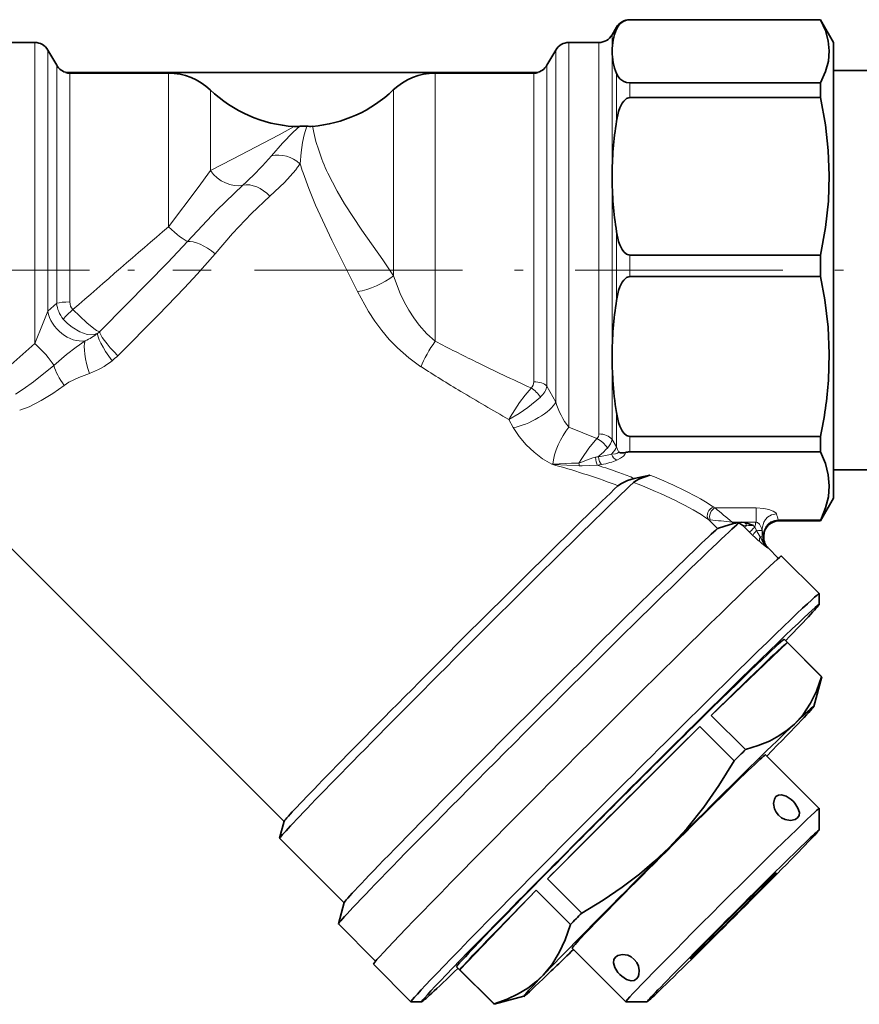
# Model space of a CAD drawing. Extents: x 0 to 420, y 0 to 297.
# Drawn here: x 112 to 126, y 159 to 175 of the extents above; entities that cross this region are included whole.
import ezdxf

# ---------------------------------------------------------------- set-up
doc = ezdxf.new("R2010")
doc.units = 0
doc.linetypes.add('DASHDOT', pattern=[18.5, 12, -3, 0.5, -3])

msp = doc.modelspace()

# ---------------------------------------------------------------- linework, layer by layer
at = {"color": 7, "lineweight": 13}
for p, q in [((121.831, 174.915), (121.831, 174.914)), ((121.614, 174.79), (121.614, 174.759)), ((121.542, 174.395), (121.542, 174.665)), ((112.042, 174.54), (112.042, 169.583)), ((112.258, 174.415), (112.258, 170.115)), ((120.614, 174.415), (120.614, 169.108)), ((120.831, 174.54), (120.831, 169.05)), ((121.325, 169.05), (121.325, 174.54)), ((121.542, 172.335), (121.542, 174.395)), ((112.403, 170.248), (112.403, 174.165)), ((120.47, 169.224), (120.47, 174.165)), ((112.619, 170.269), (112.619, 174.034)), ((114.243, 171.506), (114.243, 174.034)), ((118.63, 169.623), (118.63, 174.034)), ((120.253, 169.282), (120.253, 174.034)), ((121.614, 174.032), (121.614, 173.245)), ((114.931, 172.434), (114.931, 173.758)), ((117.942, 170.701), (117.942, 173.758)), ((121.831, 173.877), (121.831, 173.632)), ((115.888, 172.618), (115.936, 172.675)), ((121.542, 169.37), (121.542, 172.335)), ((121.614, 171.425), (121.614, 170.293)), ((121.831, 171.038), (121.831, 170.686)), ((112.258, 170.115), (112.403, 170.248)), ((111.547, 169.143), (112.042, 169.583)), ((120.253, 168.955), (120.253, 169.282)), ((120.47, 168.884), (120.47, 169.224)), ((121.542, 168.992), (121.542, 169.369)), ((120.614, 168.62), (120.614, 169.108)), ((120.831, 168.207), (120.831, 169.05)), ((121.325, 168.095), (121.325, 169.05)), ((121.542, 168.006), (121.542, 168.992)), ((120.47, 168.884), (120.614, 168.62)), ((121.614, 167.883), (121.614, 168.447)), ((119.841, 168.333), (119.916, 168.2)), ((120.831, 168.207), (121.291, 168.02)), ((121.614, 167.883), (121.542, 168.006)), ((121.831, 167.8), (121.831, 168.054)), ((120.55, 167.597), (120.549, 167.597)), ((120.555, 167.597), (120.55, 167.597)), ((120.564, 167.598), (120.555, 167.597)), ((121.59, 167.262), (121.638, 167.244)), ((123.91, 166.879), (123.237, 166.879)), ((123.91, 166.879), (123.91, 166.645)), ((123.278, 166.537), (123.127, 166.689)), ((123.541, 166.62), (123.516, 166.645)), ((123.91, 166.645), (123.516, 166.645)), ((124.282, 166.681), (124.274, 166.681)), ((124.282, 166.671), (124.277, 166.671)), ((124.282, 166.671), (124.282, 166.681)), ((124.974, 166.681), (124.282, 166.681)), ((124.97, 166.671), (124.282, 166.671)), ((123.722, 166.559), (123.69, 166.591)), ((123.722, 166.559), (123.804, 166.478)), ((123.804, 166.478), (123.859, 166.423)), ((123.87, 166.585), (123.891, 166.564)), ((123.891, 166.564), (123.917, 166.509)), ((124.012, 166.402), (124.012, 166.507))]:
    msp.add_line(p, q, dxfattribs=at)
at = {"color": 7, "lineweight": 35}
for p, q in [((121.831, 174.915), (124.97, 174.915)), ((121.831, 174.914), (124.97, 174.914)), ((124.97, 174.914), (124.97, 174.915)), ((125.186, 174.54), (124.97, 174.915)), ((121.542, 174.665), (121.614, 174.79)), ((111.547, 174.54), (112.042, 174.54)), ((112.403, 174.165), (112.258, 174.415)), ((120.47, 174.165), (120.614, 174.415)), ((120.831, 174.54), (121.325, 174.54)), ((125.186, 169.05), (125.186, 174.54)), ((112.551, 174.044), (120.322, 174.044)), ((112.619, 174.034), (114.243, 174.034)), ((118.63, 174.034), (120.253, 174.034)), ((126.111, 174.078), (125.186, 174.078)), ((121.831, 173.877), (124.97, 173.877)), ((124.97, 173.632), (124.97, 173.877)), ((121.831, 173.632), (124.97, 173.632)), ((121.831, 171.038), (124.97, 171.038)), ((124.97, 170.686), (124.97, 171.038)), ((121.831, 170.686), (124.97, 170.686)), ((121.542, 169.37), (121.542, 169.37)), ((121.542, 169.369), (121.542, 169.37)), ((125.186, 167.04), (125.186, 169.05)), ((121.831, 168.054), (124.97, 168.054)), ((124.97, 167.8), (124.97, 168.054)), ((121.831, 167.8), (124.97, 167.8)), ((126.111, 167.503), (125.186, 167.503)), ((121.907, 167.364), (121.98, 167.38)), ((121.98, 167.38), (122.162, 167.418)), ((125.186, 167.04), (124.97, 166.665)), ((111.224, 166.64), (116.146, 161.718)), ((123.541, 166.62), (123.606, 166.638)), ((123.601, 166.625), (123.625, 166.629)), ((123.622, 166.628), (123.625, 166.629)), ((124.285, 166.665), (124.97, 166.665)), ((124.97, 166.671), (124.974, 166.681)), ((124.97, 166.665), (124.97, 166.671)), ((123.677, 166.601), (123.69, 166.591)), ((124.036, 166.416), (124.036, 166.394)), ((124.109, 166.219), (124.279, 166.048)), ((124.33, 166.086), (124.949, 165.467)), ((124.949, 165.29), (124.949, 165.466)), ((124.374, 164.716), (124.991, 164.099)), ((124.426, 164.663), (123.172, 163.463)), ((124.989, 164.099), (124.426, 164.663)), ((124.861, 163.61), (124.991, 164.098)), ((123.736, 162.899), (123.172, 163.463)), ((122.986, 163.279), (120.478, 160.772)), ((123.55, 162.716), (122.986, 163.279)), ((124.949, 161.932), (124.065, 162.815)), ((124.949, 161.578), (124.949, 161.931)), ((116.146, 161.72), (116.071, 161.441)), ((116.071, 161.44), (117.132, 160.379)), ((122.474, 161.283), (122.475, 161.284)), ((122.474, 161.283), (122.474, 161.283)), ((121.042, 160.208), (120.478, 160.772)), ((120.292, 160.583), (119.038, 159.276)), ((120.856, 160.02), (120.292, 160.583)), ((117.132, 160.381), (117.039, 160.032)), ((117.039, 160.031), (117.651, 159.419)), ((121.767, 158.749), (120.883, 159.633)), ((117.613, 159.368), (118.232, 158.749)), ((118.983, 159.324), (119.6, 158.707)), ((119.602, 158.712), (119.038, 159.276)), ((118.409, 158.749), (118.233, 158.749)), ((120.089, 158.838), (119.601, 158.707)), ((122.121, 158.749), (121.768, 158.749))]:
    msp.add_line(p, q, dxfattribs=at)
at = {"color": 7, "linetype": 'DASHDOT', "lineweight": 13, "ltscale": 0.210609}
msp.add_line((106.52, 170.79), (114.945, 170.79), dxfattribs=at)
at = {"color": 7, "linetype": 'DASHDOT', "lineweight": 13, "ltscale": 0.285049}
msp.add_line((115.659, 170.79), (127.061, 170.79), dxfattribs=at)
at = {"color": 7, "lineweight": 35}
for points in [[(121.831, 174.914), (121.779, 174.908), (121.732, 174.891), (121.669, 174.846), (121.64, 174.811), (121.614, 174.759)], [(124.97, 174.914), (125.051, 174.736), (125.098, 174.567), (125.114, 174.402), (125.1, 174.233), (125.053, 174.06), (124.97, 173.877)], [(121.831, 173.877), (121.779, 173.883), (121.732, 173.899), (121.669, 173.944), (121.64, 173.98), (121.614, 174.032)], [(121.831, 173.632), (121.779, 173.618), (121.732, 173.576), (121.706, 173.541), (121.669, 173.464), (121.649, 173.405), (121.614, 173.245)], [(124.97, 173.632), (125.051, 173.186), (125.098, 172.763), (125.114, 172.351), (125.1, 171.929), (125.053, 171.496), (124.97, 171.038)], [(121.831, 171.038), (121.779, 171.053), (121.732, 171.094), (121.706, 171.13), (121.669, 171.207), (121.649, 171.266), (121.614, 171.425)], [(121.831, 170.686), (121.779, 170.671), (121.732, 170.629), (121.706, 170.593), (121.669, 170.515), (121.649, 170.455), (121.614, 170.293)], [(125.101, 168.982), (125.114, 169.417), (125.094, 169.854), (125.04, 170.304), (124.97, 170.686)], [(121.831, 168.054), (121.779, 168.069), (121.732, 168.111), (121.706, 168.147), (121.669, 168.225), (121.649, 168.285), (121.614, 168.447)], [(124.97, 167.8), (125.051, 167.607), (125.098, 167.423), (125.114, 167.243), (125.1, 167.062), (125.054, 166.877), (124.974, 166.681)], [(121.638, 167.244), (121.694, 167.282), (121.794, 167.328), (121.907, 167.364)], [(121.893, 167.298), (121.932, 167.326), (121.993, 167.358), (122.162, 167.418)], [(123.606, 166.638), (123.676, 166.644), (123.724, 166.636)], [(123.625, 166.629), (123.631, 166.628), (123.645, 166.622), (123.677, 166.601)], [(123.724, 166.636), (123.868, 166.586), (123.87, 166.585)], [(123.278, 166.537), (123.281, 166.54), (123.293, 166.545), (123.38, 166.574), (123.541, 166.62)], [(124.541, 163.32), (124.683, 163.479), (124.807, 163.665), (124.904, 163.863), (124.989, 164.099)], [(123.736, 162.899), (123.947, 162.966), (124.129, 163.041), (124.287, 163.126), (124.421, 163.218), (124.541, 163.32)], [(122.475, 161.284), (122.77, 161.602), (123.052, 161.954), (123.3, 162.309), (123.55, 162.716)], [(124.279, 161.818), (124.239, 161.869), (124.212, 161.925), (124.197, 162.011), (124.211, 162.085), (124.238, 162.126)], [(124.238, 162.126), (124.277, 162.15), (124.328, 162.156), (124.406, 162.132), (124.486, 162.078), (124.518, 162.048)], [(124.594, 161.775), (124.618, 161.813), (124.623, 161.863), (124.6, 161.938), (124.548, 162.016), (124.518, 162.048)], [(124.279, 161.818), (124.331, 161.777), (124.388, 161.749), (124.477, 161.734), (124.553, 161.748), (124.594, 161.775)], [(121.042, 160.208), (121.395, 160.423), (121.709, 160.636), (121.992, 160.851), (122.241, 161.063), (122.474, 161.283)], [(120.408, 159.188), (120.55, 159.359), (120.673, 159.559), (120.77, 159.77), (120.856, 160.02)], [(121.907, 159.446), (121.856, 159.486), (121.8, 159.513), (121.712, 159.526), (121.636, 159.511), (121.595, 159.483)], [(121.595, 159.483), (121.569, 159.442), (121.562, 159.391), (121.585, 159.311), (121.638, 159.231), (121.668, 159.198)], [(121.907, 159.446), (121.948, 159.394), (121.975, 159.336), (121.989, 159.263), (121.983, 159.197), (121.968, 159.158), (121.945, 159.127)], [(119.602, 158.712), (119.813, 158.791), (119.995, 158.878), (120.154, 158.974), (120.288, 159.075), (120.407, 159.187)], [(121.945, 159.127), (121.906, 159.101), (121.855, 159.095), (121.778, 159.117), (121.7, 159.169), (121.668, 159.198)]]:
    msp.add_lwpolyline(points, dxfattribs=at)
at = {"color": 7, "lineweight": 13}
for points in [[(116.308, 173.157), (116.062, 173.02), (115.296, 172.618), (114.931, 172.434)], [(116.402, 173.16), (116.295, 173.061), (116.118, 172.881), (115.936, 172.675)], [(116.518, 173.161), (116.476, 173.019), (116.448, 172.891), (116.423, 172.73), (116.407, 172.544)], [(115.912, 172.009), (116.153, 172.236), (116.335, 172.444), (116.366, 172.485)], [(114.243, 171.506), (114.732, 172.153), (114.931, 172.434)], [(116.456, 172.395), (116.551, 172.135), (116.663, 171.861), (116.929, 171.284), (117.137, 170.868), (117.353, 170.439)], [(116.864, 172.386), (117.016, 172.091), (117.138, 171.883), (117.426, 171.448), (117.767, 170.961), (117.942, 170.701)], [(115.467, 172.192), (115.04, 171.778), (114.557, 171.264)], [(115.912, 172.009), (115.607, 171.726), (115.297, 171.394), (115.01, 171.06)], [(114.557, 171.264), (114.233, 170.919), (113.554, 170.226), (113.11, 169.781)], [(115.01, 171.06), (114.715, 170.725), (114.507, 170.502), (114.077, 170.057), (113.408, 169.383)], [(117.942, 170.701), (118.055, 170.41), (118.122, 170.27), (118.196, 170.134), (118.279, 170.005), (118.369, 169.884), (118.494, 169.744), (118.63, 169.623)], [(117.353, 170.439), (117.533, 170.113), (117.638, 169.953), (117.753, 169.798), (117.876, 169.652), (118.008, 169.515), (118.195, 169.349), (118.397, 169.203)], [(112.042, 169.583), (112.178, 169.927), (112.258, 170.115)], [(113.11, 169.781), (113.098, 169.782), (113.06, 169.799), (113.014, 169.83), (112.899, 169.923), (112.669, 170.143)], [(113.079, 169.755), (113.001, 169.73), (112.906, 169.734), (112.782, 169.775), (112.656, 169.851), (112.58, 169.915), (112.512, 169.987)], [(112.869, 169.628), (112.721, 169.523), (112.562, 169.401), (112.355, 169.225)], [(112.355, 169.225), (112.022, 168.956), (111.852, 168.835), (111.724, 168.753)], [(112.941, 169.092), (112.768, 169.027), (112.603, 168.946), (112.526, 168.894)], [(112.526, 168.894), (112.338, 168.762), (112.146, 168.644), (111.948, 168.543), (111.794, 168.485)], [(119.841, 168.333), (119.862, 168.372), (120.018, 168.613), (120.109, 168.734), (120.209, 168.852)], [(119.841, 168.333), (120.015, 168.433), (120.154, 168.529), (120.361, 168.7)], [(119.916, 168.2), (120.013, 168.054), (120.127, 167.918), (120.257, 167.795), (120.398, 167.687), (120.549, 167.597)], [(121.291, 168.02), (121.157, 167.864), (121.041, 167.694), (120.995, 167.615)], [(121.533, 167.764), (121.597, 167.767), (121.631, 167.78), (121.653, 167.797)], [(121.62, 167.665), (121.681, 167.697), (121.728, 167.732), (121.75, 167.759), (121.762, 167.789)], [(120.997, 167.57), (120.594, 167.594), (120.55, 167.597)], [(120.995, 167.615), (120.876, 167.613), (120.564, 167.598)], [(120.995, 167.615), (121.037, 167.629), (121.138, 167.671), (121.222, 167.701), (121.267, 167.713)], [(120.997, 167.57), (121.048, 167.569), (121.163, 167.577), (121.298, 167.582)], [(124.246, 166.779), (124.236, 166.795), (124.191, 166.825), (124.122, 166.85), (124.04, 166.868), (123.91, 166.879)], [(123.622, 166.628), (123.577, 166.621), (123.571, 166.621), (123.57, 166.621), (123.569, 166.621), (123.569, 166.622), (123.569, 166.622), (123.569, 166.623), (123.571, 166.624), (123.577, 166.627), (123.606, 166.638)], [(124.012, 166.507), (123.999, 166.547), (123.98, 166.59), (123.967, 166.612), (123.934, 166.64), (123.91, 166.645)], [(124.246, 166.779), (124.166, 166.766), (124.097, 166.724), (124.063, 166.686), (124.038, 166.642), (124.013, 166.546), (124.012, 166.507)], [(124.274, 166.681), (124.212, 166.672), (124.155, 166.647), (124.107, 166.611), (124.07, 166.565), (124.045, 166.514), (124.029, 166.426)], [(124.277, 166.671), (124.215, 166.662), (124.157, 166.638), (124.109, 166.603), (124.071, 166.558), (124.04, 166.495), (124.029, 166.426)], [(124.285, 166.665), (124.286, 166.665), (124.286, 166.665), (124.286, 166.666), (124.286, 166.666), (124.286, 166.667), (124.282, 166.671)], [(123.69, 166.591), (123.7, 166.59), (123.756, 166.592)], [(124.086, 166.226), (124.033, 166.289), (123.976, 166.403)], [(124.036, 166.394), (124.036, 166.395), (124.036, 166.395), (124.035, 166.396), (124.034, 166.397), (124.012, 166.402)]]:
    msp.add_lwpolyline(points, dxfattribs=at)
at = {"color": 7, "lineweight": 35}
for centre, radius, start, end in [((121.831, 174.665), 0.25, 90, 150), ((122.533, 174.386), 0.991, 157.9286, 179.4815), ((121.325, 174.79), 0.25, 270, 330), ((112.042, 174.29), 0.25, 30, 90), ((120.831, 174.29), 0.25, 90, 150), ((122.533, 174.404), 0.991, 180.5185, 202.0714), ((112.619, 174.29), 0.25, 210.003, 259.8995), ((120.253, 174.29), 0.25, 280.1005, 329.997), ((112.619, 174.283), 0.249, 253.9934, 269.9985), ((114.242, 173.038), 0.997, 46.3042, 89.9818), ((118.63, 173.038), 0.997, 90.0182, 133.696), ((120.253, 174.283), 0.249, 270.0015, 286.0066), ((116.44, 175.336), 2.183, 226.2602, 266.5411), ((116.432, 175.336), 2.184, 274.6635, 313.7354), ((116.338, 173.659), 0.503, 266.623, 277.2487), ((116.465, 172.663), 0.501, 83.9472, 97.2541), ((116.57, 173.654), 0.495, 263.9342, 274.5851), ((127.411, 172.326), 5.869, 170.9936, 179.9122), ((127.411, 172.344), 5.869, 180.0878, 189.0064), ((127.583, 169.361), 6.041, 171.1237, 179.9093), ((127.393, 169.371), 5.852, 180.0121, 183.8121), ((127.764, 169.399), 6.224, 183.8478, 188.8027), ((118.596, 169.432), 6.521, 347.8003, 356.0375), ((121.717, 167.926), 0.144, 243.6065, 288.5168), ((121.831, 167.586), 0.214, 89.9877, 108.5619), ((124.286, 166.416), 0.249, 90.0543, 179.9954), ((124.285, 166.394), 0.249, 179.9786, 224.9612)]:
    msp.add_arc(centre, radius, start, end, dxfattribs=at)
at = {"color": 7, "lineweight": 13}
for centre, radius, start, end in [((119.892, 173.811), 3.346, 191.213, 205.202), ((111.984, 176.056), 5.202, 312.0317, 318.6339), ((115.246, 173.301), 1.386, 323.9316, 326.8997), ((122.729, 174.551), 6.633, 197.6087, 198.9655), ((484.433, -257.238), 566.448, 130.80833, 131.0189), ((112.87, 170.291), 0.47, 185.225, 220.3169), ((112.798, 170.267), 0.179, 179.518, 223.9075), ((112.528, 170.428), 0.869, 293.0519, 309.297), ((112.916, 169.984), 0.281, 305.3462, 313.6569), ((130.498, 192.155), 25.466, 242.2231, 243.9158), ((112.705, 170.087), 0.994, 307.7503, 314.9602), ((112.465, 170.378), 1.372, 290.3045, 308.248), ((136.407, 204.238), 38.917, 243.9244, 245.4039), ((132.861, 191.716), 26.759, 237.2785, 238.932), ((120.115, 168.953), 0.138, 312.7154, 0.7463), ((139.344, 202.472), 39.317, 238.9291, 240.2609), ((119.929, 168.419), 0.516, 33.0061, 57.1057), ((121.753, 168.953), 1.187, 196.2777, 218.9543), ((121.223, 168.097), 0.102, 311.3917, 359.0159), ((121.125, 167.666), 0.391, 30.0307, 64.8181), ((119.628, 169.672), 2.578, 310.9294, 315.4101), ((122.512, 168.233), 0.964, 201.3, 206.9002), ((117.35, 155.861), 12.164, 69.6026, 74.7558), ((120.75, 167.58), 0.248, 357.7427, 8.1244), ((121.114, 168.485), 0.787, 281.2314, 284.9393), ((121.189, 168.619), 1.043, 275.9704, 279.6808), ((118.112, 157.658), 10.422, 70.052, 72.2002), ((118.651, 159.152), 8.834, 68.3737, 70.0356), ((123.292, 167.011), 0.143, 237.1524, 247.3485), ((139.039, 185.472), 24.401, 229.6402, 230.4944), ((123.165, 166.784), 0.103, 248.4473, 264.6282), ((125.202, 185.215), 18.646, 263.6976, 264.811), ((123.611, 166.523), 0.16, 25.5684, 45.1727), ((124.308, 166.512), 0.42, 161.4828, 172.9086), ((123.597, 166.544), 0.69, 11.462, 19.8899), ((124.3, 166.683), 0.0263, 183.473, 206.6321), ((123.554, 162.257), 4.34, 85.829, 87.3319), ((126.066, 167.622), 2.42, 207.3764, 210.2406), ((123.326, 166.321), 0.71, 8.4596, 15.2049), ((125.902, 168.537), 2.939, 225.9724, 229.0518), ((127.461, 170.416), 5.38, 229.6286, 231.1488), ((124.26, 166.403), 0.249, 180.1421, 225.3454), ((124.008, 166.402), 0.0319, 26.4573, 48.788), ((124.078, 166.156), 0.0703, 63.7361, 83.7262)]:
    msp.add_arc(centre, radius, start, end, dxfattribs=at)
for centre, major_axis, ratio, start_param, end_param in [((116.09, 172.224), (0.427, -0.259), 0.895788, 1.360481, 2.391312), ((115.275, 172.634), (0.348, -0.359), 0.787637, 4.520038, 5.83705), ((115.659, 171.75), (0.323, -0.382), 0.722323, 1.640009, 2.747007), ((114.243, 171.617), (0.353, -0.354), 0.157515, 4.869205, 5.942725), ((114.871, 170.912), (0.387, -0.317), 0.406026, 1.542195, 2.772434), ((117.598, 170.69), (0.456, 0.205), 0.340094, 4.00099, 5.402567), ((112.619, 170.228), (0.25, 0), 0.160462, 1.570796, 2.617994), ((112.691, 170.068), (0.349, -0.358), 0.749327, 3.977396, 5.783295), ((112.669, 170.093), (0.187, 0.166), 0.150378, 1.438465, 2.421161), ((113.384, 169.362), (0.299, -0.401), 0.185417, 3.240866, 4.727042), ((113.467, 169.434), (0.353, -0.354), 0.155354, 3.236002, 4.700374), ((112.042, 169.422), (0.355, -0.352), 0.234389, 0.764285, 1.799674), ((113.046, 169.188), (0.144, -0.479), 0.2591, 3.476452, 4.837175), ((118.63, 169.443), (-0.26, -0.427), 0.196345, 4.400667, 5.422958), ((112.668, 169.028), (0.29, -0.408), 0.387242, 3.959438, 4.766394), ((120.253, 168.814), (0.25, 0), 0.564625, 0.523608, 1.570796), ((119.865, 168.903), (0.607, 0.038), 0.629793, 5.627043, 6.135771), ((120.181, 168.471), (0.442, 0.234), 0.332407, 3.906269, 5.844571), ((120.831, 167.862), (-0.209, -0.454), 0.369631, 4.036534, 5.493584), ((121.325, 167.916), (0.25, 0), 0.718561, 0.523737, 1.570796), ((120.954, 167.962), (0.588, 0.093), 0.521685, 5.673908, 6.126567), ((121.034, 167.936), (0.613, -0.072), 0.33099, 5.228743, 5.698036), ((121.181, 167.701), (0.433, 0.25), 0.32805, 5.448409, 5.911081), ((121.62, 167.78), (0.053, -0.113), 0.701454, 4.524203, 5.689384), ((121.298, 167.696), (0.013, -0.124), 0.23353, 4.555646, 5.860605), ((121.365, 167.705), (0.021, -0.123), 0.361583, 4.498296, 5.841223), ((121.042, 167.816), (0.716, -0.004), 0.349231, 5.181508, 5.654784), ((117.22, 166.459), (6.561, -0.689), 0.277282, 0.480219, 0.807543), ((117.2, 166.572), (6.666, -0.589), 0.278758, 0.47138, 0.756178), ((123.214, 166.776), (-0.069, -0.104), 0.787264, 3.844863, 6.037556), ((123.237, 166.764), (-0.05, -0.115), 0.67358, 3.711475, 5.75701), ((123.81, 166.647), (-0.0884, -0.0884), 0.012361, 0.117876, 0.905876), ((123.891, 166.566), (-0.0884, -0.0884), 0.012361, 0.117876, 1.558434), ((123.947, 166.511), (-0.0865, -0.0902), 0.161309, 4.889222, 6.165251), ((123.888, 166.507), (0.125, 0), 0.017481, 0.125328, 1.332161), ((124.064, 166.405), (-0.0813, -0.095), 0.594877, 5.197714, 6.155238), ((123.888, 166.402), (0.125, 0), 0.017481, 0.125328, 0.791066)]:
    msp.add_ellipse(centre, major_axis=major_axis, ratio=ratio, start_param=start_param, end_param=end_param, dxfattribs=at)
at = {"color": 7, "lineweight": 35}
for centre, major_axis, start_param, end_param in [((119.165, 164.533), (-3.093, -3.094), 3.619962, 6.261855), ((119.063, 164.635), (-2.917, -2.917), 3.61826, 6.261855), ((120.353, 163.345), (-3.314, -3.315), 3.294604, 6.261941), ((120.225, 163.473), (-3.093, -3.094), 3.292112, 6.261941), ((120.972, 162.727), (-3.358, -3.359), 3.141582, 6.283175), ((121.59, 162.108), (-3.358, -3.359), 3.141582, 6.283175), ((121.59, 162.108), (-3.358, -3.359), 3.12921, 3.141582), ((121.679, 162.02), (-3.27, -3.271), 3.129201, 6.295556), ((121.679, 162.02), (-3.27, -3.271), 2.539795, 3.129201), ((121.679, 162.02), (-2.696, -2.696), 3.141582, 5.200027), ((121.732, 161.967), (-2.696, -2.696), 3.169056, 4.136603), ((122.296, 161.403), (-2.696, -2.696), 3.141593, 3.169056), ((122.296, 161.403), (-2.696, -2.696), 3.120181, 3.141593), ((122.474, 161.224), (-2.386, -2.387), 3.120181, 4.699868), ((122.474, 161.224), (-2.386, -2.387), 2.300524, 3.120181), ((121.732, 161.967), (-2.696, -2.696), 4.216253, 5.183801), ((122.296, 161.403), (-2.696, -2.696), 4.136603, 4.216253), ((122.474, 161.224), (1.591, 1.591), 6.28312, 7.34162), ((122.474, 161.224), (1.591, 1.591), 1.058434, 3.141527), ((123.358, 160.341), (1.591, 1.591), 0.00001, 3.141566), ((123.358, 160.341), (1.591, 1.591), 6.270735, 6.283196), ((119.165, 164.533), (-3.093, -3.094), 6.261855, 6.283175), ((123.535, 160.164), (1.414, 1.414), 6.270735, 9.437096), ((123.535, 160.164), (1.414, 1.414), 4.200027, 6.270735), ((122.474, 161.224), (-2.386, -2.387), 4.700187, 6.304582), ((123.535, 160.164), (0.707, 0.707), 3.120077, 6.30457), ((123.535, 160.164), (0.707, 0.707), 0.021384, 1.058434), ((121.679, 162.02), (-2.696, -2.696), 5.200027, 6.283175), ((121.732, 161.967), (-2.696, -2.696), 5.263451, 6.230999), ((123.535, 160.164), (0.707, 0.707), 1.058434, 3.120077), ((122.296, 161.403), (-2.696, -2.696), 5.183801, 5.263451), ((120.353, 163.345), (-3.314, -3.315), 6.261941, 6.283175), ((122.474, 161.224), (-2.386, -2.387), 0.511397, 0.841069), ((123.535, 160.164), (1.414, 1.414), 3.153911, 4.200027), ((121.679, 162.02), (-3.27, -3.271), 0.012371, 0.601798), ((122.474, 161.224), (-2.386, -2.387), 0.021396, 0.511078), ((121.59, 162.108), (-3.358, -3.359), 6.283175, 6.295565), ((122.296, 161.403), (-2.696, -2.696), 6.230999, 6.28318), ((122.296, 161.403), (-2.696, -2.696), 6.28318, 6.304582), ((123.358, 160.341), (1.591, 1.591), 3.141566, 3.153911)]:
    msp.add_ellipse(centre, major_axis=major_axis, ratio=0.012361, start_param=start_param, end_param=end_param, dxfattribs=at)

doc.saveas('drawing.dxf')
